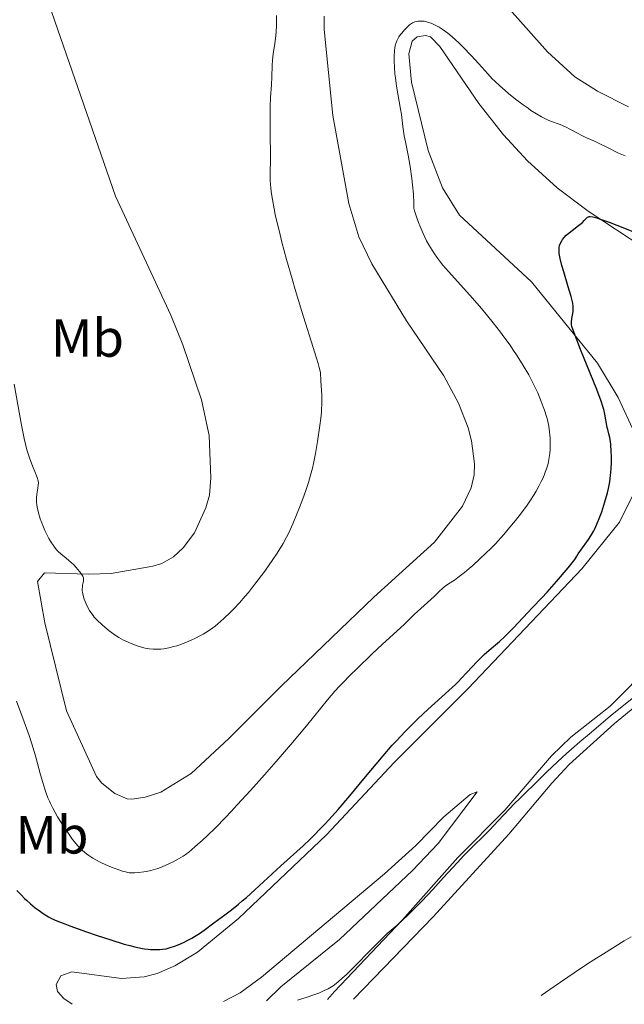
# Model space of a CAD drawing. Units: metres. Extents: x 629151 to 632636, y 4662532 to 4664909.
# Drawn here: x 630549 to 630662, y 4662557 to 4662741 of the extents above; entities that cross this region are included whole.
import ezdxf
from ezdxf.enums import TextEntityAlignment as Align

# ---------------------------------------------------------------- set-up
doc = ezdxf.new("R2010")
doc.units = ezdxf.units.M
doc.header["$MEASUREMENT"] = 0
for name, color, linetype, lineweight in [('Curva de nivel directora', 30, 'Continuous', 30), ('Curva de nivel intermedia', 30, 'Continuous', 0), ('Etiqueta de uso rústico', 92, 'Continuous', 0), ('Línea de cambio de uso (parcela vista)', 92, 'Continuous', 0)]:
    doc.layers.add(name, color=color, linetype=linetype, lineweight=lineweight)
doc.styles.add('Style-Arial', font='arial.ttf')

msp = doc.modelspace()

# ---------------------------------------------------------------- linework, layer by layer
at = {"layer": 'Curva de nivel directora', "color": 30, "linetype": 'Continuous', "lineweight": 30, "elevation": 400, "flags": 128}
for points in [[(630660.01, 4662660.55), (630659.9, 4662661.95), (630659.84, 4662662.4), (630659.7, 4662663.2), (630659.55, 4662663.89), (630659.35, 4662664.69), (630659.26, 4662665.06), (630658.8, 4662667.58), (630658.58, 4662668.45), (630658.42, 4662668.98), (630658.08, 4662669.98), (630657.27, 4662672.15), (630656.05, 4662675.23), (630654.25, 4662679.65), (630653.53, 4662681.47), (630652.85, 4662683.24), (630652.64, 4662683.93), (630652.57, 4662684.26), (630652.55, 4662684.44), (630652.56, 4662684.79), (630652.63, 4662685.43), (630652.79, 4662686.37), (630652.85, 4662686.82), (630652.89, 4662687.39), (630652.87, 4662687.7), (630652.79, 4662688.28), (630652.62, 4662689.05), (630652.5, 4662689.53), (630651.96, 4662691.38), (630651.13, 4662694.15), (630650.78, 4662695.36), (630650.44, 4662696.66), (630650.32, 4662697.26), (630650.28, 4662697.57), (630650.24, 4662698.07), (630650.26, 4662698.52), (630650.28, 4662698.74), (630650.34, 4662699.06), (630650.5, 4662699.54), (630650.73, 4662699.99), (630650.89, 4662700.22), (630651.19, 4662700.59), (630651.58, 4662700.99), (630651.82, 4662701.2), (630652.68, 4662701.88), (630653.89, 4662702.8), (630654.4, 4662703.21), (630654.61, 4662703.4), (630654.93, 4662703.73), (630655.36, 4662704.22), (630655.54, 4662704.38), (630655.73, 4662704.47), (630655.85, 4662704.5), (630656.07, 4662704.5), (630656.55, 4662704.42), (630657.27, 4662704.23), (630657.74, 4662704.08), (630659.58, 4662703.43), (630661.03, 4662702.89), (630664, 4662701.73)], [(630549.71, 4662577.65), (630550.27, 4662577.08), (630550.66, 4662576.72), (630551.42, 4662576.04), (630552.28, 4662575.34), (630552.85, 4662574.91), (630553.98, 4662574.11), (630554.81, 4662573.61), (630555.33, 4662573.34), (630556.36, 4662572.88), (630557.81, 4662572.29), (630558.75, 4662571.94), (630561.9, 4662570.82), (630563.69, 4662570.21), (630566.41, 4662569.32), (630568.91, 4662568.55), (630570, 4662568.25), (630570.93, 4662568.01), (630571.47, 4662567.88), (630572.38, 4662567.7), (630572.76, 4662567.64), (630573.39, 4662567.56), (630573.88, 4662567.53), (630574.62, 4662567.54), (630575.58, 4662567.53), (630576.12, 4662567.56), (630576.77, 4662567.67), (630577.14, 4662567.76), (630577.51, 4662567.87), (630578.34, 4662568.14), (630579.01, 4662568.4), (630580.05, 4662568.85), (630581.1, 4662569.37), (630581.6, 4662569.64), (630582.08, 4662569.93), (630583, 4662570.52), (630583.88, 4662571.15), (630585.68, 4662572.5), (630587.77, 4662574.03), (630588.98, 4662574.95), (630590.31, 4662576.01), (630591.02, 4662576.61), (630591.78, 4662577.26), (630593.37, 4662578.68), (630598.24, 4662583.14), (630602.38, 4662586.9), (630603.69, 4662588.14), (630604.35, 4662588.79), (630605.72, 4662590.18), (630606.43, 4662590.93), (630607.9, 4662592.53), (630608.93, 4662593.69), (630611.1, 4662596.22), (630613.74, 4662599.39), (630617.34, 4662603.7), (630619.06, 4662605.69), (630619.89, 4662606.6), (630621.45, 4662608.27), (630622.94, 4662609.77), (630623.89, 4662610.69), (630625.73, 4662612.4), (630629.65, 4662615.95), (630630.85, 4662617.07), (630631.42, 4662617.63), (630631.96, 4662618.18), (630632.99, 4662619.27), (630634.9, 4662621.32), (630635.81, 4662622.24), (630636.26, 4662622.67), (630637.18, 4662623.48), (630639.08, 4662625.1), (630640.08, 4662626.02), (630640.61, 4662626.53), (630641.69, 4662627.63), (630645.24, 4662631.41), (630646.99, 4662633.25), (630647.99, 4662634.32), (630649.75, 4662636.27), (630651.92, 4662638.83), (630653.21, 4662640.39), (630653.59, 4662641.05), (630653.84, 4662641.45), (630654.33, 4662642.18), (630655.73, 4662644.12), (630656.18, 4662644.8), (630656.39, 4662645.16), (630656.71, 4662645.74), (630656.91, 4662646.15), (630657.31, 4662647.02), (630657.87, 4662648.39), (630658.21, 4662649.33), (630658.81, 4662651.17), (630659.29, 4662652.89), (630659.48, 4662653.7), (630659.71, 4662654.9), (630659.88, 4662656.09), (630659.94, 4662656.7), (630659.99, 4662657.32), (630660.04, 4662658.56), (630660.03, 4662659.78), (630660.01, 4662660.55)], [(630548.88, 4662578.57), (630549.71, 4662577.65)]]:
    msp.add_lwpolyline(points, dxfattribs=at)
at = {"layer": 'Curva de nivel intermedia', "color": 30, "linetype": 'Continuous', "lineweight": 0, "flags": 128}
for points, elevation in [([(630605.85, 4662668.47), (630605.89, 4662669.41), (630605.86, 4662671.2), (630605.72, 4662673.72), (630605.61, 4662675.36), (630605.39, 4662676.27), (630605.17, 4662677.06), (630604.59, 4662679.02), (630602.17, 4662686.75), (630600.89, 4662690.89), (630600.31, 4662692.85), (630599.28, 4662696.48), (630598.42, 4662699.71), (630597.94, 4662701.63), (630597.66, 4662702.8), (630597.19, 4662704.89), (630596.97, 4662705.91), (630596.64, 4662707.66), (630596.43, 4662709.09), (630596.33, 4662709.9), (630596.29, 4662710.4), (630596.24, 4662711.31), (630596.22, 4662712.75), (630596.26, 4662715.02), (630596.27, 4662716.51), (630596.25, 4662719.33), (630596.2, 4662723.32), (630596.21, 4662724.99), (630596.27, 4662726.75), (630596.46, 4662729.12), (630596.52, 4662730.59), (630596.6, 4662732.75), (630596.65, 4662733.72), (630596.77, 4662734.9), (630597.08, 4662736.82), (630597.27, 4662738.3), (630597.34, 4662739.07), (630597.4, 4662740.16), (630597.41, 4662742.08)], 410), ([(630631.34, 4662637.05), (630632.56, 4662638), (630633.46, 4662638.75), (630634.09, 4662639.3), (630635.38, 4662640.46), (630636.68, 4662641.69), (630637.33, 4662642.33), (630638.33, 4662643.36), (630639.9, 4662645.07), (630641.37, 4662646.8), (630642.12, 4662647.72), (630643.22, 4662649.14), (630644.27, 4662650.58), (630644.76, 4662651.3), (630645.57, 4662652.56), (630645.94, 4662653.18), (630646.46, 4662654.09), (630646.92, 4662654.98), (630647.13, 4662655.42), (630647.5, 4662656.28), (630647.66, 4662656.7), (630647.88, 4662657.32), (630648.07, 4662657.92), (630648.17, 4662658.32), (630648.34, 4662659.09), (630648.51, 4662660.2), (630648.57, 4662660.91), (630648.59, 4662661.38), (630648.6, 4662662.29), (630648.57, 4662663.18), (630648.54, 4662663.62), (630648.48, 4662664.29), (630648.31, 4662665.35), (630648.05, 4662666.5), (630647.88, 4662667.12), (630647.51, 4662668.31), (630647.29, 4662668.95), (630646.91, 4662669.95), (630646.25, 4662671.54), (630645.46, 4662673.2), (630645.02, 4662674.06), (630644.56, 4662674.93), (630643.53, 4662676.69), (630642.41, 4662678.47), (630641.62, 4662679.66), (630641.07, 4662680.45), (630639.93, 4662682.02), (630639.27, 4662682.9), (630637.93, 4662684.61), (630636.59, 4662686.26), (630635.71, 4662687.3), (630634.04, 4662689.24), (630629.6, 4662694.14), (630628.52, 4662695.41), (630627.9, 4662696.21), (630627.52, 4662696.72), (630626.82, 4662697.72), (630626.2, 4662698.7), (630625.9, 4662699.2), (630625.47, 4662699.99), (630624.83, 4662701.31), (630624.24, 4662702.65), (630623.96, 4662703.37), (630623.56, 4662704.46), (630623.23, 4662705.54), (630623.09, 4662706.07), (630623.09, 4662706.91), (630623.01, 4662708.66), (630622.86, 4662710.45), (630622.72, 4662711.63), (630622.4, 4662713.84), (630622.01, 4662715.98), (630621.51, 4662718.44), (630621.3, 4662719.6), (630621.04, 4662721.32), (630620.76, 4662723.54), (630620.62, 4662724.56), (630619.84, 4662728.86), (630619.64, 4662730.4), (630619.55, 4662731.2), (630619.45, 4662732.4), (630619.39, 4662733.53), (630619.38, 4662734.05), (630619.39, 4662734.54), (630619.45, 4662735.4), (630619.56, 4662736.14), (630619.66, 4662736.57), (630619.74, 4662736.84), (630619.92, 4662737.33), (630620.04, 4662737.59), (630620.31, 4662738.06), (630620.61, 4662738.51), (630620.84, 4662738.8), (630621.35, 4662739.4), (630621.94, 4662740.01), (630622.27, 4662740.3), (630622.64, 4662740.56), (630622.84, 4662740.67), (630623.27, 4662740.86), (630623.5, 4662740.94), (630623.88, 4662741.01)], 405), ([(630623.88, 4662741.01), (630624.35, 4662741.04), (630624.61, 4662741.03), (630625.01, 4662740.99), (630625.64, 4662740.85), (630626.33, 4662740.62), (630626.68, 4662740.47), (630627.42, 4662740.1), (630627.81, 4662739.88), (630628.4, 4662739.5), (630629.01, 4662739.07), (630629.42, 4662738.75), (630630.25, 4662738.07), (630631.5, 4662736.94), (630632.31, 4662736.16), (630633.8, 4662734.62), (630635.23, 4662733.04), (630636.91, 4662731.14), (630637.76, 4662730.24), (630638.21, 4662729.79), (630639.15, 4662728.91), (630640.13, 4662728.05), (630640.79, 4662727.49), (630642.11, 4662726.44), (630643.53, 4662725.36), (630644.43, 4662724.73), (630644.99, 4662724.34), (630646.01, 4662723.68), (630646.98, 4662723.11), (630647.55, 4662722.82), (630647.92, 4662722.65), (630648.66, 4662722.34), (630650.46, 4662721.69), (630651.42, 4662721.28), (630652.38, 4662720.78), (630653.69, 4662720.06), (630654.35, 4662719.71), (630655.37, 4662719.23), (630656.86, 4662718.57), (630657.71, 4662718.18), (630659.15, 4662717.46), (630661.37, 4662716.37), (630662.58, 4662715.83)], 405), ([(630548.36, 4662673.2), (630549.71, 4662665.53), (630550.21, 4662663.05), (630550.47, 4662661.93), (630550.74, 4662660.93), (630550.92, 4662660.32), (630551.27, 4662659.23), (630551.77, 4662657.89), (630552.33, 4662656.56), (630552.55, 4662656.04), (630552.67, 4662655.71), (630552.83, 4662655.13), (630552.89, 4662654.65), (630552.88, 4662654.35), (630552.79, 4662653.74), (630552.64, 4662653.02), (630552.57, 4662652.61), (630552.51, 4662651.91), (630552.51, 4662651.38), (630552.52, 4662651.1), (630552.57, 4662650.65), (630552.65, 4662650.16), (630552.9, 4662649.12), (630553.24, 4662648.01)], 410), ([(630553.24, 4662648.01), (630553.51, 4662647.27), (630553.71, 4662646.77), (630554.12, 4662645.82), (630554.36, 4662645.31), (630554.85, 4662644.36), (630555.35, 4662643.51), (630555.69, 4662643.01), (630555.91, 4662642.7), (630556.36, 4662642.16), (630556.6, 4662641.9), (630557.09, 4662641.45), (630558.08, 4662640.66), (630558.61, 4662640.24), (630559.43, 4662639.46), (630559.97, 4662638.91), (630560.58, 4662638.19), (630560.83, 4662637.88), (630560.98, 4662637.66), (630561.2, 4662637.29), (630561.31, 4662636.98), (630561.35, 4662636.78), (630561.35, 4662636.66), (630561.33, 4662636.4), (630561.26, 4662636.09), (630561.15, 4662635.6), (630561.11, 4662635.33), (630561.08, 4662634.85), (630561.1, 4662634.58), (630561.14, 4662634.3), (630561.27, 4662633.67), (630561.48, 4662633), (630561.64, 4662632.55), (630562.02, 4662631.68), (630562.45, 4662630.88), (630562.69, 4662630.51), (630563.11, 4662629.94), (630563.35, 4662629.66), (630563.9, 4662629.06), (630564.81, 4662628.19), (630565.32, 4662627.74), (630566.14, 4662627.07), (630567.01, 4662626.44), (630567.45, 4662626.14), (630567.9, 4662625.86), (630568.78, 4662625.36), (630569.66, 4662624.93), (630570.23, 4662624.68), (630571.34, 4662624.26), (630572.37, 4662623.94), (630572.87, 4662623.83), (630573.61, 4662623.7), (630574.36, 4662623.63), (630574.74, 4662623.62), (630575.45, 4662623.63), (630575.81, 4662623.65), (630576.37, 4662623.72), (630577.27, 4662623.88), (630578.24, 4662624.12), (630578.76, 4662624.28), (630579.84, 4662624.66), (630580.6, 4662624.95), (630581.61, 4662625.39), (630582.11, 4662625.63), (630583.2, 4662626.18), (630583.7, 4662626.46), (630584.19, 4662626.75), (630585.08, 4662627.34), (630585.92, 4662627.96), (630586.47, 4662628.4), (630587.58, 4662629.38), (630588.78, 4662630.54), (630589.43, 4662631.19), (630590.46, 4662632.29), (630591.57, 4662633.55), (630592.15, 4662634.25), (630592.75, 4662635), (630593.99, 4662636.59), (630595.23, 4662638.25), (630596.75, 4662640.41), (630597.42, 4662641.41), (630597.86, 4662642.1), (630598.64, 4662643.38), (630599.29, 4662644.59), (630599.69, 4662645.39), (630600.47, 4662647.1), (630601.29, 4662649.07), (630601.71, 4662650.12), (630602.32, 4662651.72), (630602.88, 4662653.29), (630603.14, 4662654.05), (630603.37, 4662654.77), (630603.77, 4662656.15), (630604.11, 4662657.48), (630604.31, 4662658.36), (630604.68, 4662660.2), (630605.07, 4662662.45), (630605.52, 4662665.46), (630605.7, 4662666.82), (630605.82, 4662667.91), (630605.85, 4662668.47)], 410), ([(630548.8, 4662613.95), (630549.96, 4662610.77), (630551.17, 4662607.51), (630551.69, 4662605.96), (630551.94, 4662605.15), (630552.42, 4662603.47), (630553.3, 4662600.17), (630553.7, 4662598.71), (630554.08, 4662597.46), (630554.27, 4662596.91), (630554.66, 4662595.88), (630554.94, 4662595.23), (630555.14, 4662594.81), (630555.59, 4662593.93), (630556.49, 4662592.33), (630557.16, 4662591.24), (630557.61, 4662590.53), (630558.49, 4662589.21), (630559.29, 4662588.1), (630559.67, 4662587.62), (630560.22, 4662586.97), (630560.5, 4662586.67), (630561.06, 4662586.11), (630561.6, 4662585.65), (630561.88, 4662585.42), (630562.32, 4662585.09), (630563.05, 4662584.61), (630563.88, 4662584.14), (630564.33, 4662583.91), (630564.81, 4662583.67), (630565.84, 4662583.21), (630566.54, 4662582.92), (630567.9, 4662582.41), (630568.81, 4662582.12), (630569.2, 4662582.02), (630569.89, 4662581.88), (630570.49, 4662581.82), (630570.87, 4662581.82), (630571.67, 4662581.89), (630572.6, 4662582.02), (630573.12, 4662582.12), (630573.94, 4662582.3), (630574.81, 4662582.55), (630575.25, 4662582.69), (630575.71, 4662582.86), (630576.61, 4662583.23), (630577.5, 4662583.63), (630578.06, 4662583.91), (630579.08, 4662584.46), (630579.94, 4662584.96), (630580.35, 4662585.24), (630580.99, 4662585.71), (630582.16, 4662586.68), (630583.58, 4662587.95), (630584.45, 4662588.76), (630586, 4662590.28), (630587.86, 4662592.18), (630588.92, 4662593.3), (630590.07, 4662594.53), (630592.56, 4662597.26), (630595.17, 4662600.19), (630596.9, 4662602.16), (630600.1, 4662605.86), (630603.01, 4662609.33), (630606.96, 4662614.15), (630608.34, 4662615.77), (630609.2, 4662616.73), (630609.8, 4662617.37), (630611.19, 4662618.78), (630612.46, 4662620.03), (630615.27, 4662622.75), (630617.21, 4662624.57), (630620.6, 4662627.62), (630621.35, 4662628.35), (630622.44, 4662629.44), (630623.12, 4662630.1), (630626.89, 4662633.51), (630627.74, 4662634.34), (630628.55, 4662635.13), (630628.93, 4662635.44), (630629.57, 4662635.88), (630630.66, 4662636.57), (630631.34, 4662637.05)], 405), ([(630601.35, 4662558.06), (630603.36, 4662558.69), (630604.21, 4662558.98), (630605.31, 4662559.39), (630605.95, 4662559.65), (630606.34, 4662559.83), (630607.05, 4662560.18), (630607.38, 4662560.37), (630607.98, 4662560.75), (630608.56, 4662561.16), (630608.94, 4662561.47), (630609.71, 4662562.14), (630610.42, 4662562.8), (630611.95, 4662564.31), (630615.1, 4662567.52), (630616.49, 4662568.92), (630617.09, 4662569.51), (630618.13, 4662570.49), (630619.94, 4662572.09), (630620.9, 4662572.96), (630622, 4662574.01), (630622.81, 4662574.8), (630624.55, 4662576.57), (630626.61, 4662578.73), (630628.66, 4662580.96), (630631.26, 4662583.81), (630632.46, 4662585.08), (630634.1, 4662586.75), (630636.16, 4662588.77), (630637.21, 4662589.83), (630638.86, 4662591.55), (630640.96, 4662593.8), (630641.85, 4662594.74), (630642.94, 4662595.82), (630644.34, 4662597.16), (630645.24, 4662598.04), (630647.92, 4662600.71), (630649.94, 4662602.62), (630651.61, 4662604.14), (630652.56, 4662604.98), (630654.14, 4662606.35), (630655.9, 4662607.85), (630659.82, 4662611.1), (630663.92, 4662614.44)], 395), ([(630646.91, 4662558.9), (630649.34, 4662560.62), (630653.04, 4662563.17), (630655.53, 4662564.83), (630656.73, 4662565.59), (630658.56, 4662566.71), (630662.43, 4662569.15), (630663.69, 4662569.89)], 390)]:
    msp.add_lwpolyline(points, dxfattribs=dict(at, elevation=elevation))
at = {"layer": 'Línea de cambio de uso (parcela vista)', "color": 92, "linetype": 'Continuous', "lineweight": 0}
for points in [[(630663.25, 4662725.02, 408.88), (630657.44, 4662727.92, 408.61), (630653.17, 4662730.58, 408.75), (630648.05, 4662735.25, 408.97), (630631.39, 4662754.11, 409.37), (630628.23, 4662756.57, 409.4), (630624.97, 4662757.93, 409.32), (630620.25, 4662758.27, 409.51), (630617.09, 4662757.78, 409.42), (630614.77, 4662756.91, 409.51), (630612.6, 4662755.6, 409.71), (630610.6, 4662753.53, 409.81), (630608.41, 4662749.42, 409.69)], [(630606.34, 4662741.93, 409.61), (630606.32, 4662739.44, 409.51), (630607.96, 4662723.41, 409.79), (630610.95, 4662706.96, 409.08), (630612.79, 4662700.71, 408.8), (630615.25, 4662695.66, 408.59), (630621.73, 4662684.99, 408.89), (630628.69, 4662674.71, 409), (630631.43, 4662669.62, 409), (630633.25, 4662665.02, 409), (630633.88, 4662662.59, 408.9), (630634.4, 4662658.31, 408.96), (630634.35, 4662656.25, 408.94), (630633.8, 4662653.77, 408.79), (630632.16, 4662650.35, 408.6), (630626.94, 4662643.63, 408.81), (630615.62, 4662633.34, 408.6), (630598.27, 4662616.76, 408.77), (630588.5, 4662606.95, 408.51), (630581.48, 4662600.42, 408.59), (630575.78, 4662596.93, 408.4), (630572.86, 4662595.98, 408.43), (630570.36, 4662595.62, 408.61), (630569.47, 4662595.69, 408.71), (630567.2, 4662596.68, 408.93), (630564.74, 4662598.59, 408.78), (630563.75, 4662599.88, 408.54), (630558.13, 4662612.13, 408.64), (630554.1, 4662628.58, 409.31), (630552.72, 4662636.32, 409.26), (630554.05, 4662637.93, 409.35), (630562.17, 4662637.65, 410.09), (630566.48, 4662637.82, 410.6), (630574.3, 4662639.13, 411.52), (630575.95, 4662639.66, 411.82), (630578.13, 4662640.88, 411.84), (630579.98, 4662642.6, 411.9), (630582.09, 4662645.41, 411.94), (630584.22, 4662650.05, 412.16), (630584.88, 4662652.44, 411.91), (630585.15, 4662655.66, 412.03), (630584.8, 4662663.57, 412.04), (630583.39, 4662670.23, 412.4), (630579.9, 4662680.55, 412.21), (630577.63, 4662686.04, 412.35), (630567.3, 4662708.31, 412.93), (630551.59, 4662753.63, 413.46)], [(630664.34, 4662664.09, 398.35), (630661.26, 4662670.67, 398.78), (630657.42, 4662677.08, 399.47), (630645.06, 4662692.32, 401.47), (630631.63, 4662704.77, 402.15), (630628.47, 4662709.88, 403.01), (630625.77, 4662716.84, 403.16), (630622.63, 4662729.6, 403.84), (630622.17, 4662734.88, 404.23), (630622.76, 4662737.3, 404.42), (630623.7, 4662738.07, 404.45), (630625.27, 4662738.32, 404.36), (630626.18, 4662738.11, 404.41), (630627.96, 4662736.3, 404.11), (630635.22, 4662725.61, 403.16), (630639.82, 4662719.78, 402.8), (630644.35, 4662714.9, 401.95), (630649.88, 4662709.87, 400.96), (630655.67, 4662705.49, 400.2), (630666.1, 4662698.63, 399.39)], [(630559.18, 4662557.28, 397.28), (630557.67, 4662558.36, 396.89), (630556.47, 4662559.66, 396.95), (630556.22, 4662561.01, 397.13), (630557.1, 4662562.61, 397.46), (630559.12, 4662563.32, 397.76), (630568.41, 4662562.11, 398.13), (630572.69, 4662562.42, 398.56), (630575.12, 4662563.02, 398.85), (630578.39, 4662564.46, 399.41), (630582.65, 4662567.03, 399.54), (630590.32, 4662573.34, 399.3), (630606.76, 4662588.95, 399.37), (630619.42, 4662602.5, 399.17), (630633.23, 4662616.33, 398.99), (630654.49, 4662638.67, 399.21), (630661.56, 4662647.36, 398.82), (630664.06, 4662652.4, 398.76)], [(630611.82, 4662558.26, 393.49), (630626.73, 4662573.64, 393.6), (630640.84, 4662589.05, 393.6), (630648.86, 4662598.63, 394.18), (630652.12, 4662602.09, 394.44), (630660.61, 4662609.74, 394.55), (630670.24, 4662617.7, 394.5), (630674.19, 4662621.57, 394.73), (630682.17, 4662630.92, 394.61), (630686.34, 4662638.22, 394.4), (630689.44, 4662641.89, 394.03), (630691.5, 4662643.35, 393.65), (630692.57, 4662644.21, 393.48), (630693.57, 4662645.25, 393.49)], [(630667.77, 4662621.04, 396.03), (630659.77, 4662612.99, 395.44), (630652.41, 4662607.21, 395.64), (630648.81, 4662603.74, 395.13), (630640.07, 4662593.55, 395.02), (630631.32, 4662584.69, 394.58), (630620.9, 4662572.98, 394.53), (630608.24, 4662559.65, 394.49), (630606.92, 4662558.16, 394.02)], [(630595.55, 4662557.95, 395.39), (630598.24, 4662560.53, 395.66), (630609.21, 4662569.38, 395.74), (630622.82, 4662582.29, 395.72), (630627.66, 4662587.34, 395.75), (630634.95, 4662596.96, 396.24), (630633.61, 4662596.49, 396.38), (630628.7, 4662592.33, 396.54), (630623.47, 4662586.96, 396.34), (630617.63, 4662581.65, 396.94), (630594.63, 4662562.35, 397.37), (630590.59, 4662559.45, 397.4), (630587.53, 4662557.81, 397.47)]]:
    msp.add_polyline3d(points, dxfattribs=at)

# ---------------------------------------------------------------- texts
at = {"layer": 'Etiqueta de uso rústico', "color": 92, "linetype": 'Continuous', "lineweight": 0, "style": 'Style-Arial'}
for p in [(630562.06, 4662681.79, 411.04), (630555.43, 4662588.95, 403.58)]:
    msp.add_text('Mb', height=7, dxfattribs=at).set_placement(p, align=Align.MIDDLE_CENTER)

doc.saveas('drawing.dxf')
